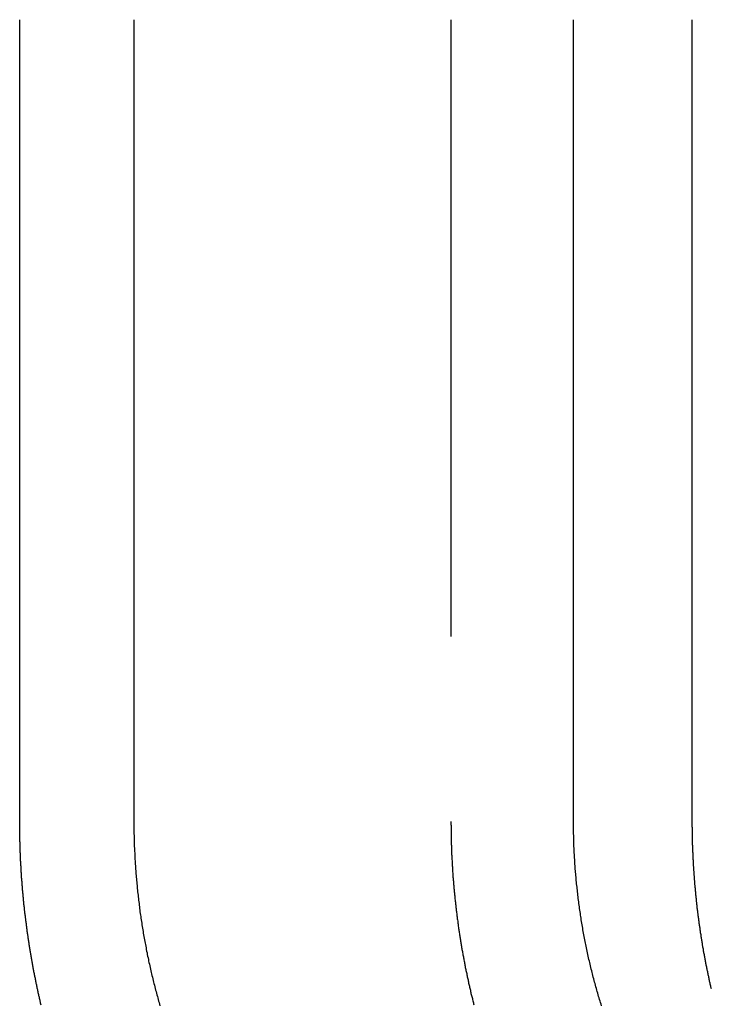
# Model space of a CAD drawing. Extents: x 0 to 1285, y -485 to 116.
# Drawn here: x 238 to 244, y 30 to 37 of the extents above; entities that cross this region are included whole.
import ezdxf

# ---------------------------------------------------------------- set-up
doc = ezdxf.new("R2010")
doc.units = 0
doc.header["$LTSCALE"] = 20
doc.linetypes.add('AUSGEZOGEN', pattern=[0])
doc.linetypes.add('VERDECKT', pattern=[0.375, 0.25, -0.125])
doc.layers.get('0').update_dxf_attribs({"linetype": 'AUSGEZOGEN'})
doc.layers.add('STEMPEL', color=3, linetype='AUSGEZOGEN')

# ---------------------------------------------------------------- blocks, each defined once
blk = doc.blocks.new('A$C7D8DFF87')
at = {"color": 3, "linetype": 'AUSGEZOGEN', "extrusion": (0, 1, -2e-16)}
for p, q in [((238.3343, 31), (238.3343, 37.5)), ((239.2604, 37.5), (239.2604, 31)), ((242.8262, 31), (242.8262, 37.5)), ((243.7903, 31), (243.7903, 37.5))]:
    blk.add_line(p, q, dxfattribs=at)
at = {"color": 1, "linetype": 'VERDECKT', "extrusion": (0, 1, -2e-16)}
blk.add_line((241.8324, 37.5), (241.8324, 31), dxfattribs=at)
at = {"color": 3}
for points in [[(238.508, 29.5117, 0), (238.506, 29.5193, 0), (238.504, 29.527, 0), (238.503, 29.5346, 0), (238.501, 29.5423, 0), (238.499, 29.5499, 0), (238.497, 29.5576, 0), (238.496, 29.5653, 0), (238.494, 29.5729, 0), (238.492, 29.5806, 0), (238.49, 29.5883, 0), (238.489, 29.5959, 0), (238.487, 29.6036, 0), (238.485, 29.6113, 0), (238.484, 29.619, 0), (238.482, 29.6267, 0), (238.48, 29.6344, 0), (238.479, 29.6421, 0), (238.477, 29.6498, 0), (238.475, 29.6575, 0), (238.474, 29.6652, 0), (238.472, 29.673, 0), (238.47, 29.6807, 0), (238.469, 29.6884, 0), (238.467, 29.6961, 0), (238.466, 29.7039, 0), (238.464, 29.7116, 0), (238.462, 29.7193, 0), (238.461, 29.7271, 0), (238.459, 29.7348, 0), (238.458, 29.7425, 0), (238.456, 29.7503, 0), (238.455, 29.758, 0), (238.453, 29.7658, 0), (238.452, 29.7736, 0), (238.45, 29.7813, 0), (238.449, 29.7891, 0), (238.447, 29.7968, 0), (238.446, 29.8046, 0), (238.444, 29.8124, 0), (238.443, 29.8201, 0), (238.441, 29.8279, 0), (238.44, 29.8357, 0), (238.439, 29.8435, 0), (238.437, 29.8512, 0), (238.436, 29.859, 0), (238.434, 29.8668, 0), (238.433, 29.8746, 0), (238.432, 29.8824, 0), (238.43, 29.8902, 0), (238.429, 29.8979, 0), (238.428, 29.9057, 0), (238.426, 29.9135, 0), (238.425, 29.9213, 0), (238.424, 29.9291, 0), (238.422, 29.9369, 0), (238.421, 29.9447, 0), (238.42, 29.9525, 0), (238.418, 29.9603, 0), (238.417, 29.9681, 0), (238.416, 29.9759, 0), (238.415, 29.9837, 0), (238.413, 29.9915, 0), (238.412, 29.9993, 0), (238.411, 30.0071, 0), (238.41, 30.0149, 0), (238.409, 30.0227, 0), (238.407, 30.0305, 0), (238.406, 30.0383, 0), (238.405, 30.0461, 0), (238.404, 30.0539, 0), (238.403, 30.0617, 0), (238.402, 30.0695, 0), (238.4, 30.0774, 0), (238.399, 30.0852, 0), (238.398, 30.093, 0), (238.397, 30.1008, 0), (238.396, 30.1086, 0), (238.395, 30.1164, 0), (238.394, 30.1242, 0), (238.393, 30.132, 0), (238.392, 30.1398, 0), (238.391, 30.1476, 0), (238.39, 30.1554, 0), (238.389, 30.1632, 0), (238.388, 30.171, 0), (238.387, 30.1788, 0), (238.386, 30.1866, 0), (238.385, 30.1944, 0), (238.384, 30.2022, 0), (238.383, 30.21, 0), (238.382, 30.2178, 0), (238.381, 30.2256, 0), (238.38, 30.2333, 0), (238.379, 30.2411, 0), (238.378, 30.2489, 0), (238.377, 30.2567, 0), (238.376, 30.2645, 0), (238.375, 30.2723, 0), (238.374, 30.28, 0), (238.374, 30.2878, 0), (238.373, 30.2956, 0), (238.372, 30.3034, 0), (238.371, 30.3111, 0), (238.37, 30.3189, 0), (238.369, 30.3267, 0), (238.369, 30.3344, 0), (238.368, 30.3422, 0), (238.367, 30.35, 0), (238.366, 30.3577, 0), (238.365, 30.3655, 0), (238.365, 30.3732, 0), (238.364, 30.381, 0), (238.363, 30.3887, 0), (238.363, 30.3965, 0), (238.362, 30.4042, 0), (238.361, 30.4119, 0), (238.36, 30.4197, 0), (238.36, 30.4274, 0), (238.359, 30.4351, 0), (238.358, 30.4429, 0), (238.358, 30.4506, 0), (238.357, 30.4583, 0), (238.356, 30.466, 0), (238.356, 30.4737, 0), (238.355, 30.4814, 0), (238.355, 30.4891, 0), (238.354, 30.4968, 0), (238.353, 30.5045, 0), (238.353, 30.5122, 0), (238.352, 30.5199, 0), (238.352, 30.5276, 0), (238.351, 30.5353, 0), (238.35, 30.5429, 0), (238.35, 30.5506, 0), (238.349, 30.5583, 0), (238.349, 30.5659, 0), (238.348, 30.5736, 0), (238.348, 30.5812, 0), (238.347, 30.5889, 0), (238.347, 30.5965, 0), (238.346, 30.6042, 0), (238.346, 30.6118, 0), (238.346, 30.6194, 0), (238.345, 30.627, 0), (238.345, 30.6347, 0), (238.344, 30.6423, 0), (238.344, 30.6499, 0), (238.343, 30.6575, 0), (238.343, 30.6651, 0), (238.343, 30.6727, 0), (238.342, 30.6802, 0), (238.342, 30.6878, 0), (238.342, 30.6954, 0), (238.341, 30.703, 0), (238.341, 30.7105, 0), (238.34, 30.7181, 0), (238.34, 30.7256, 0), (238.34, 30.7332, 0), (238.34, 30.7407, 0), (238.339, 30.7482, 0), (238.339, 30.7558, 0), (238.339, 30.7633, 0), (238.338, 30.7708, 0), (238.338, 30.7783, 0), (238.338, 30.7858, 0), (238.338, 30.7933, 0), (238.337, 30.8008, 0), (238.337, 30.8082, 0), (238.337, 30.8157, 0), (238.337, 30.8232, 0), (238.337, 30.8306, 0), (238.336, 30.8381, 0), (238.336, 30.8455, 0), (238.336, 30.8529, 0), (238.336, 30.8604, 0), (238.336, 30.8678, 0), (238.336, 30.8752, 0), (238.335, 30.8826, 0), (238.335, 30.89, 0), (238.335, 30.8974, 0), (238.335, 30.9048, 0), (238.335, 30.9122, 0), (238.335, 30.9195, 0), (238.335, 30.9269, 0), (238.335, 30.9342, 0), (238.335, 30.9416, 0), (238.335, 30.9489, 0), (238.334, 30.9562, 0), (238.334, 30.9635, 0), (238.334, 30.9709, 0), (238.334, 30.9782, 0), (238.334, 30.9854, 0), (238.334, 30.9927, 0), (238.334, 31, 0)], [(239.26, 31, 0), (239.26, 30.9875, 0), (239.26, 30.975, 0), (239.261, 30.9625, 0), (239.261, 30.9499, 0), (239.261, 30.9373, 0), (239.261, 30.9247, 0), (239.261, 30.9121, 0), (239.261, 30.8994, 0), (239.262, 30.8867, 0), (239.262, 30.874, 0), (239.262, 30.8612, 0), (239.263, 30.8484, 0), (239.263, 30.8356, 0), (239.263, 30.8228, 0), (239.264, 30.8099, 0), (239.264, 30.7971, 0), (239.265, 30.7842, 0), (239.265, 30.7713, 0), (239.266, 30.7583, 0), (239.267, 30.7454, 0), (239.267, 30.7324, 0), (239.268, 30.7194, 0), (239.269, 30.7063, 0), (239.269, 30.6933, 0), (239.27, 30.6802, 0), (239.271, 30.6672, 0), (239.272, 30.6541, 0), (239.273, 30.641, 0), (239.274, 30.6278, 0), (239.274, 30.6147, 0), (239.275, 30.6015, 0), (239.276, 30.5884, 0), (239.277, 30.5752, 0), (239.279, 30.562, 0), (239.28, 30.5487, 0), (239.281, 30.5355, 0), (239.282, 30.5223, 0), (239.283, 30.509, 0), (239.284, 30.4958, 0), (239.286, 30.4825, 0), (239.287, 30.4692, 0), (239.288, 30.4559, 0), (239.29, 30.4426, 0), (239.291, 30.4293, 0), (239.292, 30.416, 0), (239.294, 30.4027, 0), (239.295, 30.3893, 0), (239.297, 30.376, 0), (239.298, 30.3626, 0), (239.3, 30.3493, 0), (239.302, 30.3359, 0), (239.303, 30.3226, 0), (239.305, 30.3092, 0), (239.307, 30.2958, 0), (239.309, 30.2825, 0), (239.31, 30.2691, 0), (239.312, 30.2557, 0), (239.314, 30.2423, 0), (239.316, 30.229, 0), (239.318, 30.2156, 0), (239.32, 30.2022, 0), (239.322, 30.1888, 0), (239.324, 30.1754, 0), (239.326, 30.1621, 0), (239.328, 30.1487, 0), (239.33, 30.1353, 0), (239.332, 30.122, 0), (239.335, 30.1086, 0), (239.337, 30.0952, 0), (239.339, 30.0819, 0), (239.341, 30.0685, 0), (239.344, 30.0552, 0), (239.346, 30.0419, 0), (239.349, 30.0285, 0), (239.351, 30.0152, 0), (239.354, 30.0019, 0), (239.356, 29.9886, 0), (239.359, 29.9753, 0), (239.361, 29.962, 0), (239.364, 29.9487, 0), (239.367, 29.9355, 0), (239.369, 29.9222, 0), (239.372, 29.909, 0), (239.375, 29.8958, 0), (239.378, 29.8825, 0), (239.38, 29.8693, 0), (239.383, 29.8561, 0), (239.386, 29.8429, 0), (239.389, 29.8298, 0), (239.392, 29.8166, 0), (239.395, 29.8035, 0), (239.398, 29.7904, 0), (239.401, 29.7773, 0), (239.404, 29.7642, 0), (239.407, 29.7511, 0), (239.411, 29.738, 0), (239.414, 29.725, 0), (239.417, 29.712, 0), (239.42, 29.699, 0), (239.423, 29.686, 0), (239.427, 29.673, 0), (239.43, 29.6601, 0), (239.433, 29.6472, 0), (239.437, 29.6342, 0), (239.44, 29.6214, 0), (239.444, 29.6085, 0), (239.447, 29.5957, 0), (239.451, 29.5828, 0), (239.454, 29.57, 0), (239.458, 29.5573, 0), (239.461, 29.5445, 0), (239.465, 29.5318, 0), (239.468, 29.5191, 0), (239.472, 29.5064, 0)], [(243.053, 29.5064, 0), (243.05, 29.5191, 0), (243.046, 29.5318, 0), (243.042, 29.5445, 0), (243.038, 29.5573, 0), (243.034, 29.57, 0), (243.03, 29.5828, 0), (243.027, 29.5957, 0), (243.023, 29.6085, 0), (243.019, 29.6214, 0), (243.015, 29.6342, 0), (243.012, 29.6472, 0), (243.008, 29.6601, 0), (243.005, 29.673, 0), (243.001, 29.686, 0), (242.998, 29.699, 0), (242.994, 29.712, 0), (242.991, 29.725, 0), (242.987, 29.738, 0), (242.984, 29.7511, 0), (242.981, 29.7642, 0), (242.977, 29.7773, 0), (242.974, 29.7904, 0), (242.971, 29.8035, 0), (242.968, 29.8166, 0), (242.964, 29.8298, 0), (242.961, 29.8429, 0), (242.958, 29.8561, 0), (242.955, 29.8693, 0), (242.952, 29.8825, 0), (242.949, 29.8958, 0), (242.946, 29.909, 0), (242.943, 29.9222, 0), (242.94, 29.9355, 0), (242.937, 29.9487, 0), (242.934, 29.962, 0), (242.932, 29.9753, 0), (242.929, 29.9886, 0), (242.926, 30.0019, 0), (242.924, 30.0152, 0), (242.921, 30.0285, 0), (242.918, 30.0419, 0), (242.916, 30.0552, 0), (242.913, 30.0685, 0), (242.911, 30.0819, 0), (242.908, 30.0952, 0), (242.906, 30.1086, 0), (242.903, 30.122, 0), (242.901, 30.1353, 0), (242.899, 30.1487, 0), (242.897, 30.1621, 0), (242.894, 30.1754, 0), (242.892, 30.1888, 0), (242.89, 30.2022, 0), (242.888, 30.2156, 0), (242.886, 30.229, 0), (242.884, 30.2423, 0), (242.882, 30.2557, 0), (242.88, 30.2691, 0), (242.878, 30.2825, 0), (242.876, 30.2958, 0), (242.874, 30.3092, 0), (242.872, 30.3226, 0), (242.87, 30.3359, 0), (242.869, 30.3493, 0), (242.867, 30.3626, 0), (242.865, 30.376, 0), (242.864, 30.3893, 0), (242.862, 30.4027, 0), (242.861, 30.416, 0), (242.859, 30.4293, 0), (242.858, 30.4426, 0), (242.856, 30.4559, 0), (242.855, 30.4692, 0), (242.853, 30.4825, 0), (242.852, 30.4958, 0), (242.851, 30.509, 0), (242.849, 30.5223, 0), (242.848, 30.5355, 0), (242.847, 30.5487, 0), (242.846, 30.562, 0), (242.845, 30.5752, 0), (242.843, 30.5884, 0), (242.842, 30.6015, 0), (242.841, 30.6147, 0), (242.84, 30.6278, 0), (242.839, 30.641, 0), (242.838, 30.6541, 0), (242.838, 30.6672, 0), (242.837, 30.6802, 0), (242.836, 30.6933, 0), (242.835, 30.7063, 0), (242.834, 30.7194, 0), (242.834, 30.7324, 0), (242.833, 30.7454, 0), (242.832, 30.7583, 0), (242.832, 30.7713, 0), (242.831, 30.7842, 0), (242.83, 30.7971, 0), (242.83, 30.8099, 0), (242.829, 30.8228, 0), (242.829, 30.8356, 0), (242.829, 30.8484, 0), (242.828, 30.8612, 0), (242.828, 30.874, 0), (242.828, 30.8867, 0), (242.827, 30.8994, 0), (242.827, 30.9121, 0), (242.827, 30.9247, 0), (242.827, 30.9373, 0), (242.826, 30.9499, 0), (242.826, 30.9625, 0), (242.826, 30.975, 0), (242.826, 30.9875, 0), (242.826, 31, 0)], [(243.945, 29.6434, 0), (243.943, 29.651, 0), (243.941, 29.6586, 0), (243.94, 29.6662, 0), (243.938, 29.6738, 0), (243.936, 29.6815, 0), (243.934, 29.6891, 0), (243.933, 29.6967, 0), (243.931, 29.7044, 0), (243.929, 29.712, 0), (243.928, 29.7196, 0), (243.926, 29.7273, 0), (243.924, 29.7349, 0), (243.923, 29.7426, 0), (243.921, 29.7502, 0), (243.919, 29.7579, 0), (243.918, 29.7656, 0), (243.916, 29.7732, 0), (243.915, 29.7809, 0), (243.913, 29.7886, 0), (243.912, 29.7962, 0), (243.91, 29.8039, 0), (243.908, 29.8116, 0), (243.907, 29.8192, 0), (243.905, 29.8269, 0), (243.904, 29.8346, 0), (243.902, 29.8423, 0), (243.901, 29.85, 0), (243.899, 29.8577, 0), (243.898, 29.8653, 0), (243.896, 29.873, 0), (243.895, 29.8807, 0), (243.894, 29.8884, 0), (243.892, 29.8961, 0), (243.891, 29.9038, 0), (243.889, 29.9115, 0), (243.888, 29.9192, 0), (243.886, 29.9269, 0), (243.885, 29.9346, 0), (243.884, 29.9423, 0), (243.882, 29.95, 0), (243.881, 29.9577, 0), (243.88, 29.9654, 0), (243.878, 29.9731, 0), (243.877, 29.9808, 0), (243.876, 29.9885, 0), (243.874, 29.9962, 0), (243.873, 30.0039, 0), (243.872, 30.0117, 0), (243.871, 30.0194, 0), (243.869, 30.0271, 0), (243.868, 30.0348, 0), (243.867, 30.0425, 0), (243.866, 30.0502, 0), (243.864, 30.0579, 0), (243.863, 30.0656, 0), (243.862, 30.0733, 0), (243.861, 30.0811, 0), (243.86, 30.0888, 0), (243.858, 30.0965, 0), (243.857, 30.1042, 0), (243.856, 30.1119, 0), (243.855, 30.1196, 0), (243.854, 30.1273, 0), (243.853, 30.135, 0), (243.852, 30.1427, 0), (243.85, 30.1504, 0), (243.849, 30.1581, 0), (243.848, 30.1658, 0), (243.847, 30.1736, 0), (243.846, 30.1813, 0), (243.845, 30.189, 0), (243.844, 30.1967, 0), (243.843, 30.2044, 0), (243.842, 30.2121, 0), (243.841, 30.2198, 0), (243.84, 30.2275, 0), (243.839, 30.2352, 0), (243.838, 30.2428, 0), (243.837, 30.2505, 0), (243.836, 30.2582, 0), (243.835, 30.2659, 0), (243.834, 30.2736, 0), (243.833, 30.2813, 0), (243.832, 30.289, 0), (243.831, 30.2967, 0), (243.831, 30.3043, 0), (243.83, 30.312, 0), (243.829, 30.3197, 0), (243.828, 30.3274, 0), (243.827, 30.335, 0), (243.826, 30.3427, 0), (243.825, 30.3504, 0), (243.825, 30.358, 0), (243.824, 30.3657, 0), (243.823, 30.3733, 0), (243.822, 30.381, 0), (243.821, 30.3887, 0), (243.821, 30.3963, 0), (243.82, 30.4039, 0), (243.819, 30.4116, 0), (243.818, 30.4192, 0), (243.818, 30.4269, 0), (243.817, 30.4345, 0), (243.816, 30.4421, 0), (243.815, 30.4498, 0), (243.815, 30.4574, 0), (243.814, 30.465, 0), (243.813, 30.4726, 0), (243.813, 30.4802, 0), (243.812, 30.4878, 0), (243.811, 30.4955, 0), (243.811, 30.5031, 0), (243.81, 30.5107, 0), (243.81, 30.5182, 0), (243.809, 30.5258, 0), (243.808, 30.5334, 0), (243.808, 30.541, 0), (243.807, 30.5486, 0), (243.807, 30.5562, 0), (243.806, 30.5637, 0), (243.806, 30.5713, 0), (243.805, 30.5789, 0), (243.805, 30.5864, 0), (243.804, 30.594, 0), (243.803, 30.6015, 0), (243.803, 30.609, 0), (243.803, 30.6166, 0), (243.802, 30.6241, 0), (243.802, 30.6316, 0), (243.801, 30.6392, 0), (243.801, 30.6467, 0), (243.8, 30.6542, 0), (243.8, 30.6617, 0), (243.799, 30.6692, 0), (243.799, 30.6767, 0), (243.799, 30.6842, 0), (243.798, 30.6917, 0), (243.798, 30.6991, 0), (243.797, 30.7066, 0), (243.797, 30.7141, 0), (243.797, 30.7215, 0), (243.796, 30.729, 0), (243.796, 30.7364, 0), (243.796, 30.7439, 0), (243.795, 30.7513, 0), (243.795, 30.7587, 0), (243.795, 30.7662, 0), (243.795, 30.7736, 0), (243.794, 30.781, 0), (243.794, 30.7884, 0), (243.794, 30.7958, 0), (243.794, 30.8032, 0), (243.793, 30.8106, 0), (243.793, 30.818, 0), (243.793, 30.8253, 0), (243.793, 30.8327, 0), (243.792, 30.8401, 0), (243.792, 30.8474, 0), (243.792, 30.8547, 0), (243.792, 30.8621, 0), (243.792, 30.8694, 0), (243.792, 30.8767, 0), (243.791, 30.884, 0), (243.791, 30.8914, 0), (243.791, 30.8986, 0), (243.791, 30.9059, 0), (243.791, 30.9132, 0), (243.791, 30.9205, 0), (243.791, 30.9278, 0), (243.791, 30.935, 0), (243.791, 30.9423, 0), (243.791, 30.9495, 0), (243.79, 30.9568, 0), (243.79, 30.964, 0), (243.79, 30.9712, 0), (243.79, 30.9784, 0), (243.79, 30.9856, 0), (243.79, 30.9928, 0), (243.79, 31, 0)]]:
    blk.add_polyline3d(points, dxfattribs=at)
at = {"color": 1}
blk.add_polyline3d([(241.832, 31, 0), (241.832, 30.992, 0), (241.832, 30.9841, 0), (241.832, 30.9761, 0), (241.833, 30.9681, 0), (241.833, 30.9601, 0), (241.833, 30.9521, 0), (241.833, 30.9441, 0), (241.833, 30.936, 0), (241.833, 30.928, 0), (241.833, 30.92, 0), (241.833, 30.9119, 0), (241.833, 30.9038, 0), (241.833, 30.8958, 0), (241.833, 30.8877, 0), (241.834, 30.8796, 0), (241.834, 30.8715, 0), (241.834, 30.8633, 0), (241.834, 30.8552, 0), (241.834, 30.8471, 0), (241.835, 30.839, 0), (241.835, 30.8308, 0), (241.835, 30.8226, 0), (241.835, 30.8145, 0), (241.836, 30.8063, 0), (241.836, 30.7981, 0), (241.836, 30.7899, 0), (241.836, 30.7817, 0), (241.837, 30.7735, 0), (241.837, 30.7653, 0), (241.837, 30.7571, 0), (241.838, 30.7489, 0), (241.838, 30.7406, 0), (241.838, 30.7324, 0), (241.839, 30.7241, 0), (241.839, 30.7159, 0), (241.84, 30.7076, 0), (241.84, 30.6993, 0), (241.84, 30.691, 0), (241.841, 30.6827, 0), (241.841, 30.6744, 0), (241.842, 30.6661, 0), (241.842, 30.6578, 0), (241.843, 30.6495, 0), (241.843, 30.6412, 0), (241.844, 30.6329, 0), (241.844, 30.6245, 0), (241.845, 30.6162, 0), (241.845, 30.6078, 0), (241.846, 30.5995, 0), (241.846, 30.5911, 0), (241.847, 30.5828, 0), (241.847, 30.5744, 0), (241.848, 30.566, 0), (241.849, 30.5576, 0), (241.849, 30.5493, 0), (241.85, 30.5409, 0), (241.851, 30.5325, 0), (241.851, 30.5241, 0), (241.852, 30.5157, 0), (241.853, 30.5072, 0), (241.853, 30.4988, 0), (241.854, 30.4904, 0), (241.855, 30.482, 0), (241.855, 30.4735, 0), (241.856, 30.4651, 0), (241.857, 30.4567, 0), (241.858, 30.4482, 0), (241.858, 30.4398, 0), (241.859, 30.4313, 0), (241.86, 30.4229, 0), (241.861, 30.4144, 0), (241.862, 30.4059, 0), (241.863, 30.3975, 0), (241.863, 30.389, 0), (241.864, 30.3805, 0), (241.865, 30.3721, 0), (241.866, 30.3636, 0), (241.867, 30.3551, 0), (241.868, 30.3466, 0), (241.869, 30.3381, 0), (241.87, 30.3296, 0), (241.871, 30.3211, 0), (241.872, 30.3126, 0), (241.873, 30.3041, 0), (241.874, 30.2956, 0), (241.875, 30.2871, 0), (241.876, 30.2786, 0), (241.877, 30.2701, 0), (241.878, 30.2616, 0), (241.879, 30.253, 0), (241.88, 30.2445, 0), (241.881, 30.236, 0), (241.882, 30.2275, 0), (241.883, 30.219, 0), (241.884, 30.2104, 0), (241.885, 30.2019, 0), (241.887, 30.1934, 0), (241.888, 30.1849, 0), (241.889, 30.1763, 0), (241.89, 30.1678, 0), (241.891, 30.1593, 0), (241.892, 30.1507, 0), (241.894, 30.1422, 0), (241.895, 30.1336, 0), (241.896, 30.1251, 0), (241.897, 30.1166, 0), (241.899, 30.108, 0), (241.9, 30.0995, 0), (241.901, 30.091, 0), (241.903, 30.0824, 0), (241.904, 30.0739, 0), (241.905, 30.0653, 0), (241.907, 30.0568, 0), (241.908, 30.0483, 0), (241.909, 30.0397, 0), (241.911, 30.0312, 0), (241.912, 30.0226, 0), (241.913, 30.0141, 0), (241.915, 30.0056, 0), (241.916, 29.997, 0), (241.918, 29.9885, 0), (241.919, 29.98, 0), (241.921, 29.9714, 0), (241.922, 29.9629, 0), (241.924, 29.9544, 0), (241.925, 29.9458, 0), (241.927, 29.9373, 0), (241.928, 29.9288, 0), (241.93, 29.9202, 0), (241.931, 29.9117, 0), (241.933, 29.9032, 0), (241.934, 29.8947, 0), (241.936, 29.8861, 0), (241.938, 29.8776, 0), (241.939, 29.8691, 0), (241.941, 29.8606, 0), (241.943, 29.8521, 0), (241.944, 29.8436, 0), (241.946, 29.8351, 0), (241.948, 29.8266, 0), (241.949, 29.8181, 0), (241.951, 29.8096, 0), (241.953, 29.8011, 0), (241.954, 29.7926, 0), (241.956, 29.7841, 0), (241.958, 29.7756, 0), (241.96, 29.7671, 0), (241.961, 29.7586, 0), (241.963, 29.7501, 0), (241.965, 29.7417, 0), (241.967, 29.7332, 0), (241.969, 29.7247, 0), (241.971, 29.7162, 0), (241.972, 29.7078, 0), (241.974, 29.6993, 0), (241.976, 29.6909, 0), (241.978, 29.6824, 0), (241.98, 29.674, 0), (241.982, 29.6655, 0), (241.984, 29.6571, 0), (241.986, 29.6487, 0), (241.988, 29.6402, 0), (241.99, 29.6318, 0), (241.992, 29.6234, 0), (241.993, 29.615, 0), (241.995, 29.6065, 0), (241.997, 29.5981, 0), (241.999, 29.5897, 0), (242.002, 29.5813, 0), (242.004, 29.5729, 0), (242.006, 29.5646, 0), (242.008, 29.5562, 0), (242.01, 29.5478, 0), (242.012, 29.5394, 0), (242.014, 29.5311, 0), (242.016, 29.5227, 0), (242.018, 29.5143, 0)], dxfattribs=at)

msp = doc.modelspace()

# ---------------------------------------------------------------- block references
at = {"layer": 'STEMPEL'}
msp.add_blockref('A$C7D8DFF87', (0, 0), dxfattribs=at)

doc.saveas('drawing.dxf')
